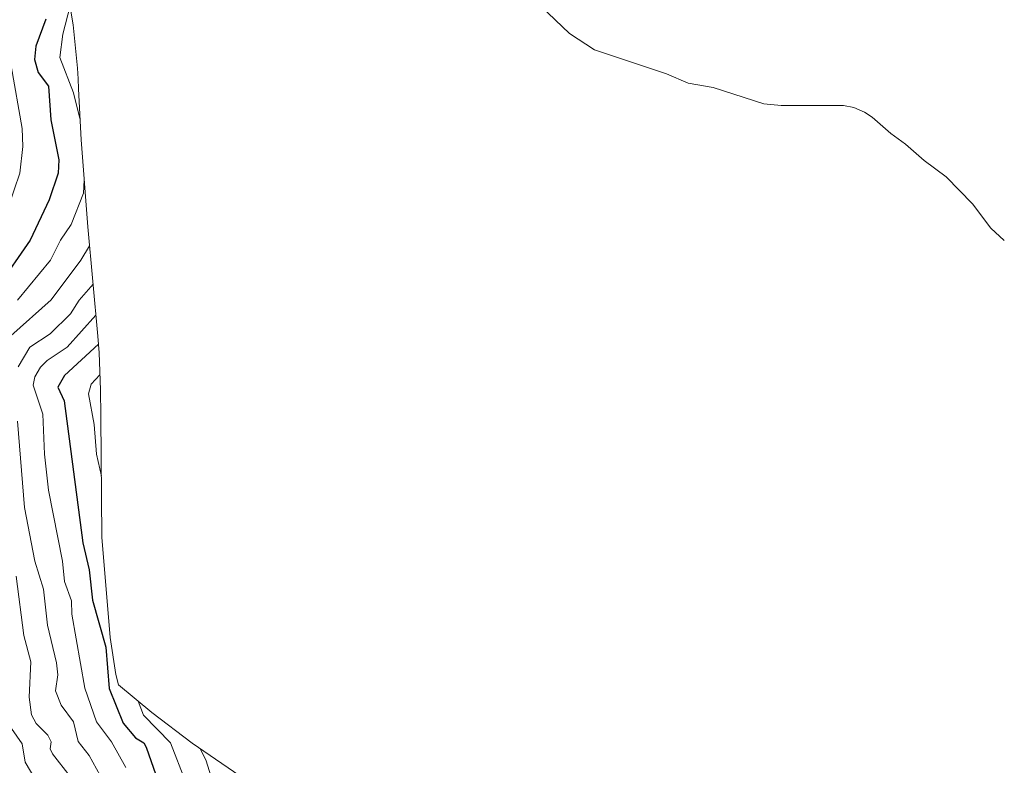
# Model space of a CAD drawing. Units: metres. Extents: x 672030 to 675496, y 4739833 to 4742233.
# Drawn here: x 675177 to 675472, y 4740698 to 4740921 of the extents above; entities that cross this region are included whole.
import ezdxf

# ---------------------------------------------------------------- set-up
doc = ezdxf.new("R2010")
doc.units = ezdxf.units.M
doc.header["$MEASUREMENT"] = 0
for name, color, linetype, lineweight in [('Arbolado forestal CxS', 92, 'Continuous', 0), ('Corriente natural lineal', 142, 'Continuous', 13), ('Curva de nivel maestra', 30, 'Continuous', 30), ('Curva de nivel normal', 30, 'Continuous', 0)]:
    doc.layers.add(name, color=color, linetype=linetype, lineweight=lineweight)

msp = doc.modelspace()

# ---------------------------------------------------------------- linework, layer by layer
at = {"layer": 'Arbolado forestal CxS', "color": 92, "linetype": 'Continuous', "lineweight": 0}
msp.add_polyline3d([(675191.2571, 4740932.0481, 1521.9547), (675193.3891, 4740919.1353, 1520.8372), (675193.3903, 4740919.1216, 1520.8338), (675194.6717, 4740906.1105, 1518.6565), (675194.8549, 4740902.9283, 1519.441), (675195.0004, 4740899.991, 1520.0167), (675195.7585, 4740884.6925, 1521.8344), (675197.8141, 4740858.7573, 1518.7359), (675200.7811, 4740826.0707, 1504.0982), (675201.1717, 4740821.0707, 1501.0611), (675201.5895, 4740810.0359, 1495.3941), (675201.6695, 4740802.2159, 1494.75), (675201.6711, 4740802.0699, 1494.767), (675202.0135, 4740766.0145, 1497.4904), (675204.4395, 4740735.9521, 1498.7396), (675206.1909, 4740724.9521, 1498.7791), (675206.9481, 4740721.8401, 1498.7401), (675216.9443, 4740713.5379, 1493.5638), (675228.9685, 4740704.4621, 1491.0422), (675246.7485, 4740692.2435, 1483.7334)], dxfattribs=at)
msp.add_polyline3d([(675191.2571, 4740932.0481, 1521.9547), (675193.3891, 4740919.1353, 1520.8372), (675193.3903, 4740919.1216, 1520.8338), (675194.6717, 4740906.1105, 1518.6565), (675194.8549, 4740902.9283, 1519.441), (675195.0004, 4740899.991, 1520.0167), (675195.7585, 4740884.6925, 1521.8344), (675197.8141, 4740858.7573, 1518.7359), (675200.7811, 4740826.0707, 1504.0982), (675201.1717, 4740821.0707, 1501.0611), (675201.5895, 4740810.0359, 1495.3941), (675201.6695, 4740802.2159, 1494.75), (675201.6711, 4740802.0699, 1494.767), (675202.0135, 4740766.0145, 1497.4904), (675204.4395, 4740735.9521, 1498.7396), (675206.1909, 4740724.9521, 1498.7791), (675206.9481, 4740721.8401, 1498.7401), (675216.9443, 4740713.5379, 1493.5638), (675228.9685, 4740704.4621, 1491.0422), (675246.7485, 4740692.2435, 1483.7334)], dxfattribs=at)
at = {"layer": 'Corriente natural lineal', "color": 142, "linetype": 'Continuous', "lineweight": 13}
msp.add_polyline3d([(675328.949, 4740928.8768, 1429.6849), (675341.7384, 4740916.5066, 1419.3876), (675349.2652, 4740911.6403, 1414.0832), (675370.754, 4740904.4062, 1403.1862), (675377.275, 4740901.664, 1400.0611), (675384.7358, 4740900.3623, 1397.1911), (675399.8461, 4740895.4333, 1390.5391), (675404.9944, 4740894.9864, 1388.2554), (675423.649, 4740894.9572, 1379.593), (675426.7627, 4740894.4271, 1377.9074), (675429.9902, 4740892.9764, 1375.8938), (675432.2691, 4740891.5115, 1374.6005), (675437.784, 4740886.6165, 1370.7748), (675442.2429, 4740883.4475, 1368.6643), (675447.7743, 4740878.5881, 1364.7192), (675454.3291, 4740873.6304, 1360.6344), (675462.2404, 4740865.6209, 1354.2808), (675467.7324, 4740858.3136, 1350.6134), (675471.7421, 4740854.5962, 1348.5927)], dxfattribs=at)
at = {"layer": 'Curva de nivel maestra', "color": 30, "linetype": 'Continuous', "lineweight": 30, "flags": 128}
for points, elevation in [([(675185.23, 4740920.7601), (675182.28, 4740912.7601), (675181.82, 4740908.7601), (675182.9, 4740904.8701), (675186.03, 4740900.7601), (675186.7, 4740890.6701), (675189.13, 4740878.7601), (675188.9, 4740874.7601), (675186.19, 4740866.7601), (675180.5, 4740854.7601), (675170.82, 4740840.7701)], 1525), ([(675200.97, 4740823.6701), (675190.79, 4740814.3301), (675188.78, 4740810.7701), (675190.7, 4740806.6801), (675196.33, 4740764.3101), (675198.2, 4740756.1801), (675199.19, 4740747.1701), (675203.14, 4740733.1201), (675204.2, 4740720.7701), (675208.39, 4740710.3701), (675212.02, 4740706.0101), (675214.5, 4740704.4901), (675215.24, 4740703.2301), (675220.95, 4740686.9501)], 1500)]:
    msp.add_lwpolyline(points, dxfattribs=dict(at, elevation=elevation))
at = {"layer": 'Curva de nivel normal', "color": 30, "linetype": 'Continuous', "lineweight": 0, "flags": 128}
for points, elevation in [([(675192.47, 4740924.7201), (675190.32, 4740916.2901), (675189.38, 4740909.3501), (675193.52, 4740898.7601), (675195.44, 4740891.1201)], 1520), ([(675174.84, 4740906.8101), (675178.18, 4740888.1501), (675178.37, 4740882.7601), (675177.43, 4740874.7601), (675174.03, 4740864.7601)], 1530), ([(675196.71, 4740872.6701), (675196.46, 4740868.7601), (675192.79, 4740859.4601), (675189.59, 4740854.7601), (675186.64, 4740848.7601), (675176.71, 4740836.7701)], 1520), ([(675198.33, 4740853.0301), (675195.71, 4740848.7601), (675186.79, 4740836.8801), (675174.79, 4740826.1901)], 1515), ([(675199.37, 4740841.5401), (675195.2, 4740836.7701), (675192.64, 4740832.7701), (675186.49, 4740826.7701), (675180.48, 4740822.7701), (675176.95, 4740816.9301)], 1510), ([(675200.21, 4740832.2901), (675191.59, 4740822.7701), (675185.62, 4740818.7701), (675183.65, 4740816.7701), (675181.9, 4740813.8801), (675181.44, 4740811.4201), (675184.31, 4740802.7701), (675184.79, 4740790.7701), (675186.04, 4740780.0201), (675190.18, 4740758.7701), (675190.78, 4740752.7701), (675192.93, 4740746.9101), (675192.99, 4740742.9701), (675196.87, 4740720.8501), (675200.38, 4740710.7701), (675204.87, 4740704.8501), (675209.19, 4740697.1701)], 1505), ([(675201.42, 4740814.4701), (675198.79, 4740811.7501), (675197.97, 4740808.7701), (675199.66, 4740799.6401), (675200.39, 4740790.7701), (675201.84, 4740784.2401)], 1495), ([(675176.71, 4740800.6901), (675178.89, 4740774.8701), (675181.97, 4740758.7701), (675184.51, 4740750.4901), (675185.74, 4740739.7201), (675188.46, 4740728.4401), (675188.82, 4740724.8001), (675188.11, 4740720.0901), (675189.83, 4740715.8101), (675193.51, 4740710.7701), (675194.89, 4740704.8701), (675198.2, 4740700.7701), (675201.44, 4740694.7701)], 1510), ([(675176.38, 4740754.3601), (675178.63, 4740736.6101), (675180.79, 4740728.7701), (675180.2, 4740718.1801), (675180.92, 4740712.9001), (675182.32, 4740710.3001), (675185.8, 4740706.7701), (675186.8, 4740704.7801), (675186.57, 4740702.7701), (675187.26, 4740701.2401), (675192.52, 4740694.5001)], 1515), ([(675212.8, 4740716.9801), (675214.46, 4740712.7701), (675222.52, 4740704.5101), (675226.98, 4740692.9701)], 1495), ([(675174.93, 4740708.7701), (675178.2, 4740704.1801), (675179.02, 4740698.7701), (675186.12, 4740686.7801)], 1520), ([(675231.33, 4740702.8401), (675233.11, 4740699.1001), (675235.51, 4740691.5101)], 1490)]:
    msp.add_lwpolyline(points, dxfattribs=dict(at, elevation=elevation))

doc.saveas('drawing.dxf')
